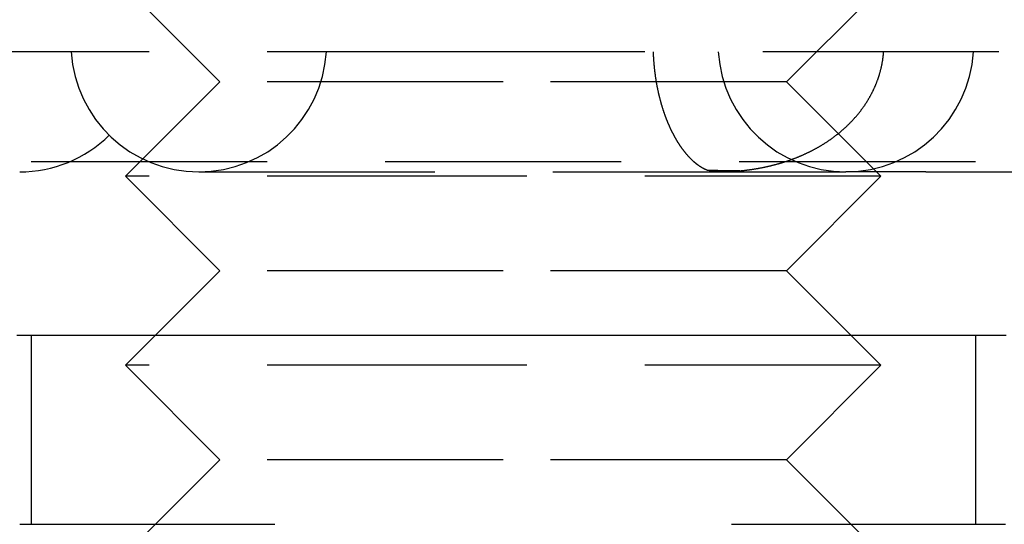
# Model space of a CAD drawing. Extents: x -51 to 192, y -142 to 300.
# Drawn here: x -5 to 5, y -127 to -122 of the extents above; entities that cross this region are included whole.
import ezdxf

# ---------------------------------------------------------------- set-up
doc = ezdxf.new("R2010")
doc.units = 0
doc.header["$LTSCALE"] = 10
doc.linetypes.add('VERDECKT', pattern=[0.375, 0.25, -0.125])
doc.layers.get('0').update_dxf_attribs({"linetype": 'CONTINUOUS'})
doc.layers.add('STEMPEL', color=3, linetype='CONTINUOUS')

# ---------------------------------------------------------------- blocks, each defined once
blk = doc.blocks.new('A$C8F6AFD88')
at = {"color": 1, "linetype": 'VERDECKT'}
for p, q in [((-3, -52.41629), (-4, -51.41629)), ((3, -52.41629), (4, -51.41629)), ((0, -52.1), (-31.5, -52.1)), ((31.5, -52.1), (0, -52.1)), ((-3, -52.41629), (-4, -53.41629)), ((0, -52.41629), (-3, -52.41629)), ((3, -52.41629), (0, -52.41629)), ((3, -52.41629), (4, -53.41629)), ((-35, -53.25863), (35, -53.25863)), ((-3.2235, -53.369), (1.3449, -53.369)), ((1.3449, -53.369), (3.6291, -53.369)), ((4.4751, -53.369), (3.6291, -53.369)), ((4.4751, -53.369), (6.87773, -53.369)), ((0, -53.41629), (-4, -53.41629)), ((-3, -54.41629), (-4, -53.41629)), ((4, -53.41629), (0, -53.41629)), ((3, -54.41629), (4, -53.41629)), ((-3, -54.41629), (-3.41206, -54.82835)), ((0, -54.41629), (-3, -54.41629)), ((3, -54.41629), (0, -54.41629)), ((3, -54.41629), (3.41207, -54.82835)), ((-3.41207, -54.82836), (-4, -55.41629)), ((3.41208, -54.82836), (4, -55.41629)), ((-5, -55.1), (-5, -57.1)), ((5, -55.1), (5, -57.1)), ((0, -55.41629), (-4, -55.41629)), ((-3, -56.41629), (-4, -55.41629)), ((4, -55.41629), (0, -55.41629)), ((3, -56.41629), (4, -55.41629)), ((-3, -56.41629), (-3.88257, -57.29886)), ((0, -56.41629), (-3, -56.41629)), ((3, -56.41629), (0, -56.41629)), ((3, -56.41629), (3.88257, -57.29886))]:
    blk.add_line(p, q, dxfattribs=at)
at = {"color": 3, "linetype": 'CONTINUOUS'}
for p, q in [((-3.41206, -54.82835), (-3.41207, -54.82836)), ((3.41207, -54.82835), (3.41208, -54.82836))]:
    blk.add_line(p, q, dxfattribs=at)
at = {"color": 1}
for points in [[(1.5877, -52.1, 0), (1.58788, -52.1052, 0), (1.58808, -52.1104, 0), (1.58829, -52.1156, 0), (1.58851, -52.1208, 0), (1.58874, -52.126, 0), (1.58898, -52.1312, 0), (1.58924, -52.1364, 0), (1.5895, -52.1416, 0), (1.58978, -52.1468, 0), (1.59006, -52.152, 0), (1.59036, -52.1572, 0), (1.59067, -52.1623, 0), (1.59099, -52.1675, 0), (1.59132, -52.1727, 0), (1.59166, -52.1779, 0), (1.59201, -52.183, 0), (1.59237, -52.1882, 0), (1.59275, -52.1933, 0), (1.59313, -52.1985, 0), (1.59352, -52.2036, 0), (1.59393, -52.2088, 0), (1.59435, -52.2139, 0), (1.59477, -52.219, 0), (1.59521, -52.2242, 0), (1.59566, -52.2293, 0), (1.59612, -52.2344, 0), (1.59659, -52.2395, 0), (1.59707, -52.2446, 0), (1.59756, -52.2498, 0), (1.59807, -52.2549, 0), (1.59858, -52.26, 0), (1.5991, -52.2651, 0), (1.59964, -52.2701, 0), (1.60018, -52.2752, 0), (1.60074, -52.2803, 0), (1.6013, -52.2854, 0), (1.60188, -52.2905, 0), (1.60247, -52.2955, 0), (1.60306, -52.3006, 0), (1.60367, -52.3056, 0), (1.60429, -52.3107, 0), (1.60492, -52.3157, 0), (1.60556, -52.3208, 0), (1.60621, -52.3258, 0), (1.60687, -52.3308, 0), (1.60754, -52.3359, 0), (1.60822, -52.3409, 0), (1.60891, -52.3459, 0), (1.60961, -52.3509, 0), (1.61032, -52.3559, 0), (1.61105, -52.3609, 0), (1.61178, -52.3659, 0), (1.61252, -52.3709, 0), (1.61327, -52.3758, 0), (1.61404, -52.3808, 0), (1.61481, -52.3858, 0), (1.61559, -52.3907, 0), (1.61639, -52.3957, 0), (1.61719, -52.4006, 0), (1.61801, -52.4056, 0), (1.61883, -52.4105, 0), (1.61967, -52.4154, 0), (1.62051, -52.4204, 0), (1.62136, -52.4253, 0), (1.62223, -52.4302, 0), (1.6231, -52.4351, 0), (1.62399, -52.44, 0), (1.62488, -52.4449, 0), (1.62579, -52.4498, 0), (1.6267, -52.4546, 0), (1.62763, -52.4595, 0), (1.62856, -52.4643, 0), (1.6295, -52.4692, 0), (1.63046, -52.474, 0), (1.63142, -52.4789, 0), (1.63239, -52.4837, 0), (1.63337, -52.4885, 0), (1.63435, -52.4933, 0), (1.63535, -52.498, 0), (1.63636, -52.5028, 0), (1.63737, -52.5076, 0), (1.6384, -52.5123, 0), (1.63943, -52.5171, 0), (1.64047, -52.5218, 0), (1.64152, -52.5265, 0), (1.64258, -52.5312, 0), (1.64365, -52.5359, 0), (1.64473, -52.5406, 0), (1.64582, -52.5453, 0), (1.64691, -52.55, 0), (1.64801, -52.5546, 0), (1.64913, -52.5593, 0), (1.65025, -52.5639, 0), (1.65137, -52.5686, 0), (1.65251, -52.5732, 0), (1.65366, -52.5778, 0), (1.65481, -52.5824, 0), (1.65597, -52.587, 0), (1.65714, -52.5915, 0), (1.65832, -52.5961, 0), (1.65951, -52.6006, 0), (1.66071, -52.6052, 0), (1.66191, -52.6097, 0), (1.66312, -52.6142, 0), (1.66434, -52.6187, 0), (1.66557, -52.6232, 0), (1.6668, -52.6277, 0), (1.66805, -52.6322, 0), (1.6693, -52.6366, 0), (1.67056, -52.6411, 0), (1.67183, -52.6455, 0), (1.6731, -52.65, 0), (1.67439, -52.6544, 0), (1.67568, -52.6588, 0), (1.67697, -52.6632, 0), (1.67828, -52.6676, 0), (1.67959, -52.6719, 0), (1.68092, -52.6763, 0), (1.68225, -52.6806, 0), (1.68358, -52.685, 0), (1.68493, -52.6893, 0), (1.68628, -52.6936, 0), (1.68764, -52.6979, 0), (1.689, -52.7022, 0), (1.69038, -52.7065, 0), (1.69176, -52.7108, 0), (1.69315, -52.715, 0), (1.69454, -52.7193, 0), (1.69594, -52.7235, 0), (1.69735, -52.7277, 0), (1.69877, -52.7319, 0), (1.7002, -52.7361, 0), (1.70163, -52.7403, 0), (1.70306, -52.7445, 0), (1.70451, -52.7486, 0), (1.70596, -52.7528, 0), (1.70742, -52.7569, 0), (1.70889, -52.761, 0), (1.71036, -52.7652, 0), (1.71184, -52.7693, 0), (1.71333, -52.7733, 0), (1.71482, -52.7774, 0), (1.71632, -52.7815, 0), (1.71782, -52.7855, 0), (1.71934, -52.7896, 0), (1.72086, -52.7936, 0), (1.72238, -52.7976, 0), (1.72392, -52.8016, 0), (1.72545, -52.8056, 0), (1.727, -52.8096, 0), (1.72855, -52.8136, 0), (1.73011, -52.8175, 0), (1.73168, -52.8214, 0), (1.73325, -52.8254, 0), (1.73482, -52.8293, 0), (1.73641, -52.8332, 0), (1.738, -52.8371, 0), (1.73959, -52.841, 0), (1.74119, -52.8448, 0), (1.7428, -52.8487, 0), (1.74441, -52.8525, 0), (1.74603, -52.8563, 0), (1.74765, -52.8601, 0), (1.74928, -52.8639, 0), (1.75092, -52.8677, 0), (1.75255, -52.8715, 0), (1.7542, -52.8752, 0), (1.75585, -52.879, 0), (1.7575, -52.8827, 0), (1.75916, -52.8864, 0), (1.76082, -52.8901, 0), (1.76249, -52.8938, 0), (1.76416, -52.8974, 0), (1.76584, -52.9011, 0), (1.76752, -52.9047, 0), (1.76921, -52.9083, 0), (1.7709, -52.9119, 0), (1.7726, -52.9155, 0), (1.7743, -52.9191, 0), (1.776, -52.9227, 0), (1.77771, -52.9262, 0), (1.77943, -52.9298, 0), (1.78115, -52.9333, 0), (1.78287, -52.9368, 0), (1.7846, -52.9403, 0), (1.78633, -52.9438, 0), (1.78807, -52.9472, 0), (1.78981, -52.9507, 0), (1.79155, -52.9541, 0), (1.7933, -52.9575, 0), (1.79505, -52.9609, 0), (1.79681, -52.9643, 0), (1.79857, -52.9677, 0), (1.80034, -52.9711, 0), (1.8021, -52.9744, 0), (1.80388, -52.9777, 0), (1.80565, -52.9811, 0), (1.80743, -52.9844, 0), (1.80922, -52.9877, 0), (1.81101, -52.9909, 0), (1.8128, -52.9942, 0), (1.81459, -52.9974, 0), (1.81639, -53.0007, 0), (1.8182, -53.0039, 0), (1.82, -53.0071, 0), (1.82181, -53.0103, 0), (1.82363, -53.0135, 0), (1.82544, -53.0166, 0), (1.82726, -53.0198, 0), (1.82909, -53.0229, 0), (1.83091, -53.026, 0), (1.83274, -53.0291, 0), (1.83458, -53.0322, 0), (1.83642, -53.0353, 0), (1.83826, -53.0383, 0), (1.8401, -53.0414, 0), (1.84194, -53.0444, 0), (1.84379, -53.0474, 0), (1.84565, -53.0504, 0), (1.8475, -53.0534, 0), (1.84936, -53.0564, 0), (1.85122, -53.0594, 0), (1.85309, -53.0623, 0), (1.85495, -53.0652, 0), (1.85682, -53.0682, 0), (1.8587, -53.0711, 0), (1.86057, -53.0739, 0), (1.86245, -53.0768, 0), (1.86433, -53.0797, 0), (1.86621, -53.0825, 0), (1.8681, -53.0854, 0), (1.86999, -53.0882, 0), (1.87188, -53.091, 0), (1.87377, -53.0938, 0), (1.87567, -53.0965, 0), (1.87757, -53.0993, 0), (1.87947, -53.102, 0), (1.88137, -53.1048, 0), (1.88328, -53.1075, 0), (1.88518, -53.1102, 0), (1.88709, -53.1129, 0), (1.88901, -53.1155, 0), (1.89092, -53.1182, 0), (1.89284, -53.1208, 0), (1.89475, -53.1235, 0), (1.89667, -53.1261, 0), (1.8986, -53.1287, 0), (1.90052, -53.1313, 0), (1.90245, -53.1338, 0), (1.90437, -53.1364, 0), (1.9063, -53.1389, 0), (1.90824, -53.1415, 0), (1.91017, -53.144, 0), (1.9121, -53.1465, 0), (1.91404, -53.149, 0), (1.91598, -53.1514, 0), (1.91792, -53.1539, 0), (1.91986, -53.1563, 0), (1.9218, -53.1587, 0), (1.92375, -53.1612, 0), (1.92569, -53.1636, 0), (1.92764, -53.1659, 0), (1.92959, -53.1683, 0), (1.93153, -53.1707, 0), (1.93348, -53.173, 0), (1.93543, -53.1753, 0), (1.93738, -53.1776, 0), (1.93933, -53.1799, 0), (1.94129, -53.1822, 0), (1.94324, -53.1845, 0), (1.94519, -53.1867, 0), (1.94715, -53.189, 0), (1.9491, -53.1912, 0), (1.95106, -53.1934, 0), (1.95301, -53.1956, 0), (1.95497, -53.1977, 0), (1.95692, -53.1999, 0), (1.95888, -53.2021, 0), (1.96084, -53.2042, 0), (1.9628, -53.2063, 0), (1.96476, -53.2084, 0), (1.96671, -53.2105, 0), (1.96867, -53.2126, 0), (1.97063, -53.2146, 0), (1.97259, -53.2167, 0), (1.97455, -53.2187, 0), (1.97651, -53.2207, 0), (1.97847, -53.2227, 0), (1.98043, -53.2247, 0), (1.98239, -53.2267, 0), (1.98435, -53.2286, 0), (1.98631, -53.2306, 0), (1.98828, -53.2325, 0), (1.99024, -53.2344, 0), (1.9922, -53.2363, 0), (1.99416, -53.2382, 0), (1.99612, -53.2401, 0), (1.99808, -53.2419, 0), (2.00004, -53.2438, 0), (2.002, -53.2456, 0), (2.00396, -53.2474, 0), (2.00592, -53.2492, 0), (2.00788, -53.251, 0), (2.00984, -53.2528, 0), (2.01179, -53.2545, 0), (2.01375, -53.2563, 0), (2.01571, -53.258, 0), (2.01767, -53.2597, 0), (2.01962, -53.2614, 0), (2.02158, -53.2631, 0), (2.02354, -53.2648, 0), (2.02549, -53.2665, 0), (2.02745, -53.2681, 0), (2.0294, -53.2697, 0), (2.03135, -53.2713, 0), (2.03331, -53.2729, 0), (2.03526, -53.2745, 0), (2.03721, -53.2761, 0), (2.03916, -53.2777, 0), (2.04111, -53.2792, 0), (2.04306, -53.2808, 0), (2.04501, -53.2823, 0), (2.04696, -53.2838, 0), (2.0489, -53.2853, 0), (2.05085, -53.2867, 0), (2.05279, -53.2882, 0), (2.05474, -53.2897, 0), (2.05668, -53.2911, 0), (2.05862, -53.2925, 0), (2.06056, -53.2939, 0), (2.0625, -53.2953, 0), (2.06444, -53.2967, 0), (2.06638, -53.2981, 0), (2.06831, -53.2994, 0), (2.07025, -53.3008, 0), (2.07218, -53.3021, 0), (2.07411, -53.3034, 0), (2.07604, -53.3047, 0), (2.07797, -53.306, 0), (2.0799, -53.3073, 0), (2.08183, -53.3085, 0), (2.08375, -53.3098, 0), (2.08568, -53.311, 0), (2.0876, -53.3122, 0), (2.08952, -53.3134, 0), (2.09144, -53.3146, 0), (2.09336, -53.3158, 0), (2.09527, -53.317, 0), (2.09719, -53.3181, 0), (2.0991, -53.3192, 0), (2.10101, -53.3204, 0), (2.10292, -53.3215, 0), (2.10483, -53.3226, 0), (2.10674, -53.3237, 0), (2.10864, -53.3247, 0), (2.11054, -53.3258, 0), (2.11244, -53.3268, 0), (2.11434, -53.3279, 0), (2.11623, -53.3289, 0), (2.11813, -53.3299, 0), (2.12002, -53.3309, 0), (2.12191, -53.3319, 0), (2.1238, -53.3328, 0), (2.12568, -53.3338, 0), (2.12756, -53.3347, 0), (2.12944, -53.3356, 0), (2.13132, -53.3365, 0), (2.1332, -53.3374, 0), (2.13507, -53.3383, 0), (2.13694, -53.3392, 0), (2.13881, -53.3401, 0), (2.14068, -53.3409, 0), (2.14254, -53.3417, 0), (2.1444, -53.3426, 0), (2.14626, -53.3434, 0), (2.14812, -53.3441, 0), (2.14997, -53.3449, 0), (2.15182, -53.3457, 0), (2.15367, -53.3465, 0), (2.15552, -53.3472, 0), (2.15736, -53.3479, 0), (2.1592, -53.3486, 0), (2.16104, -53.3493, 0)], [(2.51955, -53.3564, 0), (2.52499, -53.3559, 0), (2.53043, -53.3553, 0), (2.53586, -53.3547, 0), (2.5413, -53.3542, 0), (2.54673, -53.3536, 0), (2.55217, -53.353, 0), (2.5576, -53.3523, 0), (2.56304, -53.3517, 0), (2.56847, -53.3511, 0), (2.57391, -53.3504, 0), (2.57934, -53.3497, 0), (2.58478, -53.349, 0), (2.59021, -53.3484, 0), (2.59564, -53.3476, 0), (2.60107, -53.3469, 0), (2.60651, -53.3462, 0), (2.61194, -53.3454, 0), (2.61737, -53.3447, 0), (2.6228, -53.3439, 0), (2.62823, -53.3431, 0), (2.63366, -53.3423, 0), (2.63909, -53.3415, 0), (2.64451, -53.3407, 0), (2.64994, -53.3399, 0), (2.65537, -53.339, 0), (2.66079, -53.3382, 0), (2.66622, -53.3373, 0), (2.67164, -53.3364, 0), (2.67706, -53.3355, 0), (2.68249, -53.3346, 0), (2.68791, -53.3337, 0), (2.69333, -53.3327, 0), (2.69875, -53.3318, 0), (2.70416, -53.3308, 0), (2.70958, -53.3298, 0), (2.715, -53.3288, 0), (2.72041, -53.3278, 0), (2.72582, -53.3268, 0), (2.73124, -53.3258, 0), (2.73665, -53.3247, 0), (2.74206, -53.3237, 0), (2.74747, -53.3226, 0), (2.75287, -53.3215, 0), (2.75828, -53.3204, 0), (2.76368, -53.3193, 0), (2.76908, -53.3182, 0), (2.77448, -53.3171, 0), (2.77988, -53.3159, 0), (2.78528, -53.3147, 0), (2.79067, -53.3136, 0), (2.79607, -53.3124, 0), (2.80145, -53.3112, 0), (2.80684, -53.3099, 0), (2.81223, -53.3087, 0), (2.81761, -53.3075, 0), (2.82299, -53.3062, 0), (2.82837, -53.3049, 0), (2.83374, -53.3036, 0), (2.83911, -53.3023, 0), (2.84448, -53.301, 0), (2.84985, -53.2997, 0), (2.85522, -53.2983, 0), (2.86058, -53.297, 0), (2.86594, -53.2956, 0), (2.87129, -53.2942, 0), (2.87664, -53.2928, 0), (2.88199, -53.2914, 0), (2.88734, -53.29, 0), (2.89268, -53.2885, 0), (2.89802, -53.2871, 0), (2.90336, -53.2856, 0), (2.90869, -53.2841, 0), (2.91402, -53.2826, 0), (2.91935, -53.2811, 0), (2.92467, -53.2796, 0), (2.92999, -53.278, 0), (2.93531, -53.2765, 0), (2.94062, -53.2749, 0), (2.94593, -53.2733, 0), (2.95123, -53.2717, 0), (2.95654, -53.2701, 0), (2.96183, -53.2685, 0), (2.96713, -53.2668, 0), (2.97242, -53.2652, 0), (2.9777, -53.2635, 0), (2.98298, -53.2618, 0), (2.98826, -53.2601, 0), (2.99353, -53.2584, 0), (2.9988, -53.2566, 0), (3.00407, -53.2549, 0), (3.00933, -53.2531, 0), (3.01458, -53.2514, 0), (3.01983, -53.2496, 0), (3.02508, -53.2478, 0), (3.03032, -53.2459, 0), (3.03556, -53.2441, 0), (3.04079, -53.2423, 0), (3.04602, -53.2404, 0), (3.05124, -53.2385, 0), (3.05646, -53.2366, 0), (3.06167, -53.2347, 0), (3.06688, -53.2328, 0), (3.07209, -53.2308, 0), (3.07729, -53.2289, 0), (3.08248, -53.2269, 0), (3.08767, -53.2249, 0), (3.09285, -53.2229, 0), (3.09803, -53.2209, 0), (3.1032, -53.2189, 0), (3.10837, -53.2169, 0), (3.11353, -53.2148, 0), (3.11869, -53.2127, 0), (3.12384, -53.2106, 0), (3.12898, -53.2085, 0), (3.13412, -53.2064, 0), (3.13926, -53.2043, 0), (3.14438, -53.2021, 0), (3.14951, -53.1999, 0), (3.15462, -53.1978, 0), (3.15973, -53.1956, 0), (3.16484, -53.1933, 0), (3.16994, -53.1911, 0), (3.17503, -53.1889, 0), (3.18011, -53.1866, 0), (3.18519, -53.1843, 0), (3.19027, -53.182, 0), (3.19534, -53.1797, 0), (3.2004, -53.1774, 0), (3.20545, -53.1751, 0), (3.2105, -53.1727, 0), (3.21554, -53.1703, 0), (3.22058, -53.168, 0), (3.22561, -53.1656, 0), (3.23063, -53.1631, 0), (3.23564, -53.1607, 0), (3.24065, -53.1582, 0), (3.24565, -53.1558, 0), (3.25065, -53.1533, 0), (3.25564, -53.1508, 0), (3.26062, -53.1483, 0), (3.26559, -53.1458, 0), (3.27056, -53.1432, 0), (3.27552, -53.1407, 0), (3.28047, -53.1381, 0), (3.28541, -53.1355, 0), (3.29035, -53.1329, 0), (3.29528, -53.1302, 0), (3.30021, -53.1276, 0), (3.30512, -53.1249, 0), (3.31003, -53.1223, 0), (3.31493, -53.1196, 0), (3.31982, -53.1169, 0), (3.3247, -53.1141, 0), (3.32957, -53.1114, 0), (3.33443, -53.1087, 0), (3.33929, -53.1059, 0), (3.34413, -53.1031, 0), (3.34897, -53.1003, 0), (3.35379, -53.0975, 0), (3.35861, -53.0946, 0), (3.36342, -53.0918, 0), (3.36821, -53.0889, 0), (3.373, -53.086, 0), (3.37778, -53.0832, 0), (3.38255, -53.0802, 0), (3.38731, -53.0773, 0), (3.39206, -53.0744, 0), (3.39679, -53.0714, 0), (3.40152, -53.0684, 0), (3.40624, -53.0654, 0), (3.41095, -53.0624, 0), (3.41565, -53.0594, 0), (3.42034, -53.0564, 0), (3.42501, -53.0533, 0), (3.42968, -53.0502, 0), (3.43433, -53.0471, 0), (3.43898, -53.044, 0), (3.44361, -53.0409, 0), (3.44824, -53.0378, 0), (3.45285, -53.0346, 0), (3.45745, -53.0315, 0), (3.46204, -53.0283, 0), (3.46662, -53.0251, 0), (3.47119, -53.0219, 0), (3.47574, -53.0186, 0), (3.48029, -53.0154, 0), (3.48482, -53.0121, 0), (3.48934, -53.0088, 0), (3.49385, -53.0055, 0), (3.49835, -53.0022, 0), (3.50284, -52.9989, 0), (3.50731, -52.9956, 0), (3.51177, -52.9922, 0), (3.51622, -52.9888, 0), (3.52066, -52.9854, 0), (3.52509, -52.982, 0), (3.5295, -52.9786, 0), (3.5339, -52.9752, 0), (3.53829, -52.9717, 0), (3.54267, -52.9682, 0), (3.54703, -52.9647, 0), (3.55138, -52.9612, 0), (3.55572, -52.9577, 0), (3.56005, -52.9542, 0), (3.56436, -52.9506, 0), (3.56866, -52.947, 0), (3.57294, -52.9435, 0), (3.57721, -52.9399, 0), (3.58147, -52.9362, 0), (3.58572, -52.9326, 0), (3.58995, -52.9289, 0), (3.59417, -52.9253, 0), (3.59838, -52.9216, 0), (3.60257, -52.9179, 0), (3.60675, -52.9142, 0), (3.61091, -52.9104, 0), (3.61506, -52.9067, 0), (3.6192, -52.9029, 0), (3.62332, -52.8992, 0), (3.62743, -52.8954, 0), (3.63152, -52.8915, 0), (3.6356, -52.8877, 0), (3.63967, -52.8839, 0), (3.64372, -52.88, 0), (3.64775, -52.8761, 0), (3.65177, -52.8722, 0), (3.65578, -52.8683, 0), (3.65977, -52.8644, 0), (3.66375, -52.8604, 0), (3.66771, -52.8565, 0), (3.67166, -52.8525, 0), (3.67559, -52.8485, 0), (3.67951, -52.8445, 0), (3.68341, -52.8405, 0), (3.6873, -52.8364, 0), (3.69117, -52.8324, 0), (3.69502, -52.8283, 0), (3.69886, -52.8242, 0), (3.70269, -52.8201, 0), (3.70649, -52.816, 0), (3.71029, -52.8118, 0), (3.71406, -52.8077, 0), (3.71782, -52.8035, 0), (3.72156, -52.7993, 0), (3.72529, -52.7951, 0), (3.72899, -52.7909, 0), (3.73268, -52.7867, 0), (3.73635, -52.7824, 0), (3.74, -52.7782, 0), (3.74363, -52.7739, 0), (3.74724, -52.7696, 0), (3.75084, -52.7653, 0), (3.75441, -52.761, 0), (3.75797, -52.7567, 0), (3.76151, -52.7523, 0), (3.76503, -52.748, 0), (3.76853, -52.7436, 0), (3.77201, -52.7392, 0), (3.77548, -52.7348, 0), (3.77892, -52.7304, 0), (3.78234, -52.726, 0), (3.78575, -52.7215, 0), (3.78914, -52.7171, 0), (3.7925, -52.7126, 0), (3.79585, -52.7081, 0), (3.79918, -52.7036, 0), (3.80248, -52.6991, 0), (3.80577, -52.6946, 0), (3.80904, -52.6901, 0), (3.81229, -52.6855, 0), (3.81551, -52.6809, 0), (3.81872, -52.6764, 0), (3.82191, -52.6718, 0), (3.82508, -52.6672, 0), (3.82822, -52.6625, 0), (3.83135, -52.6579, 0), (3.83445, -52.6533, 0), (3.83754, -52.6486, 0), (3.8406, -52.6439, 0), (3.84365, -52.6392, 0), (3.84667, -52.6345, 0), (3.84967, -52.6298, 0), (3.85265, -52.6251, 0), (3.85561, -52.6204, 0), (3.85855, -52.6156, 0), (3.86146, -52.6108, 0), (3.86436, -52.6061, 0), (3.86723, -52.6013, 0), (3.87009, -52.5965, 0), (3.87292, -52.5916, 0), (3.87572, -52.5868, 0), (3.87851, -52.582, 0), (3.88128, -52.5771, 0), (3.88402, -52.5722, 0), (3.88674, -52.5674, 0), (3.88944, -52.5625, 0), (3.89212, -52.5575, 0), (3.89477, -52.5526, 0), (3.89741, -52.5477, 0), (3.90001, -52.5427, 0), (3.9026, -52.5378, 0), (3.90517, -52.5328, 0), (3.90771, -52.5278, 0), (3.91023, -52.5228, 0), (3.91272, -52.5178, 0), (3.9152, -52.5128, 0), (3.91765, -52.5078, 0), (3.92008, -52.5027, 0), (3.92248, -52.4977, 0), (3.92486, -52.4926, 0), (3.92722, -52.4875, 0), (3.92955, -52.4824, 0), (3.93186, -52.4773, 0), (3.93415, -52.4722, 0), (3.93641, -52.467, 0), (3.93865, -52.4619, 0), (3.94087, -52.4567, 0), (3.94306, -52.4516, 0), (3.94523, -52.4464, 0), (3.94737, -52.4412, 0), (3.94949, -52.436, 0), (3.95159, -52.4308, 0), (3.95366, -52.4255, 0), (3.9557, -52.4203, 0), (3.95772, -52.4151, 0), (3.95971, -52.4098, 0), (3.96168, -52.4046, 0), (3.96362, -52.3993, 0), (3.96553, -52.394, 0), (3.96742, -52.3887, 0), (3.96928, -52.3834, 0), (3.97112, -52.3782, 0), (3.97292, -52.3728, 0), (3.97471, -52.3675, 0), (3.97646, -52.3622, 0), (3.97819, -52.3569, 0), (3.97989, -52.3516, 0), (3.98157, -52.3462, 0), (3.98322, -52.3409, 0), (3.98484, -52.3355, 0), (3.98644, -52.3302, 0), (3.98801, -52.3248, 0), (3.98955, -52.3194, 0), (3.99107, -52.3141, 0), (3.99256, -52.3087, 0), (3.99402, -52.3033, 0), (3.99545, -52.2979, 0), (3.99686, -52.2925, 0), (3.99824, -52.2871, 0), (3.9996, -52.2817, 0), (4.00093, -52.2762, 0), (4.00223, -52.2708, 0), (4.0035, -52.2654, 0), (4.00475, -52.2599, 0), (4.00597, -52.2545, 0), (4.00716, -52.249, 0), (4.00833, -52.2436, 0), (4.00946, -52.2381, 0), (4.01057, -52.2326, 0), (4.01166, -52.2272, 0), (4.01271, -52.2217, 0), (4.01374, -52.2162, 0), (4.01474, -52.2107, 0), (4.01572, -52.2052, 0), (4.01666, -52.1997, 0), (4.01758, -52.1942, 0), (4.01847, -52.1887, 0), (4.01933, -52.1832, 0), (4.02017, -52.1777, 0), (4.02098, -52.1722, 0), (4.02176, -52.1666, 0), (4.02251, -52.1611, 0), (4.02323, -52.1556, 0), (4.02393, -52.15, 0), (4.0246, -52.1445, 0), (4.02524, -52.1389, 0), (4.02585, -52.1334, 0), (4.02644, -52.1278, 0), (4.027, -52.1223, 0), (4.02752, -52.1167, 0), (4.02802, -52.1111, 0), (4.0285, -52.1056, 0), (4.02894, -52.1, 0)], [(2.16104, -53.3493, 0), (2.16296, -53.3494, 0), (2.16488, -53.3495, 0), (2.1668, -53.3496, 0), (2.16872, -53.3496, 0), (2.17064, -53.3497, 0), (2.17256, -53.3498, 0), (2.17448, -53.3498, 0), (2.1764, -53.3499, 0), (2.17832, -53.35, 0), (2.18024, -53.3501, 0), (2.18215, -53.3501, 0), (2.18407, -53.3502, 0), (2.18599, -53.3503, 0), (2.1879, -53.3503, 0), (2.18982, -53.3504, 0), (2.19173, -53.3505, 0), (2.19365, -53.3505, 0), (2.19557, -53.3506, 0), (2.19748, -53.3507, 0), (2.19939, -53.3507, 0), (2.20131, -53.3508, 0), (2.20322, -53.3508, 0), (2.20513, -53.3509, 0), (2.20705, -53.351, 0), (2.20896, -53.351, 0), (2.21087, -53.3511, 0), (2.21278, -53.3512, 0), (2.2147, -53.3512, 0), (2.21661, -53.3513, 0), (2.21852, -53.3513, 0), (2.22043, -53.3514, 0), (2.22234, -53.3515, 0), (2.22425, -53.3515, 0), (2.22616, -53.3516, 0), (2.22806, -53.3516, 0), (2.22997, -53.3517, 0), (2.23188, -53.3517, 0), (2.23379, -53.3518, 0), (2.2357, -53.3519, 0), (2.2376, -53.3519, 0), (2.23951, -53.352, 0), (2.24141, -53.352, 0), (2.24332, -53.3521, 0), (2.24523, -53.3521, 0), (2.24713, -53.3522, 0), (2.24903, -53.3522, 0), (2.25094, -53.3523, 0), (2.25284, -53.3524, 0), (2.25474, -53.3524, 0), (2.25665, -53.3525, 0), (2.25855, -53.3525, 0), (2.26045, -53.3526, 0), (2.26235, -53.3526, 0), (2.26425, -53.3527, 0), (2.26615, -53.3527, 0), (2.26805, -53.3528, 0), (2.26995, -53.3528, 0), (2.27185, -53.3529, 0), (2.27375, -53.3529, 0), (2.27565, -53.353, 0), (2.27755, -53.353, 0), (2.27944, -53.3531, 0), (2.28134, -53.3531, 0), (2.28324, -53.3531, 0), (2.28513, -53.3532, 0), (2.28703, -53.3532, 0), (2.28892, -53.3533, 0), (2.29082, -53.3533, 0), (2.29271, -53.3534, 0), (2.29461, -53.3534, 0), (2.2965, -53.3535, 0), (2.29839, -53.3535, 0), (2.30028, -53.3536, 0), (2.30217, -53.3536, 0), (2.30407, -53.3536, 0), (2.30596, -53.3537, 0), (2.30785, -53.3537, 0), (2.30974, -53.3538, 0), (2.31163, -53.3538, 0), (2.31351, -53.3538, 0), (2.3154, -53.3539, 0), (2.31729, -53.3539, 0), (2.31918, -53.354, 0), (2.32106, -53.354, 0), (2.32295, -53.354, 0), (2.32484, -53.3541, 0), (2.32672, -53.3541, 0), (2.32861, -53.3542, 0), (2.33049, -53.3542, 0), (2.33237, -53.3542, 0), (2.33426, -53.3543, 0), (2.33614, -53.3543, 0), (2.33802, -53.3543, 0), (2.3399, -53.3544, 0), (2.34178, -53.3544, 0), (2.34367, -53.3545, 0), (2.34555, -53.3545, 0), (2.34742, -53.3545, 0), (2.3493, -53.3546, 0), (2.35118, -53.3546, 0), (2.35306, -53.3546, 0), (2.35494, -53.3547, 0), (2.35681, -53.3547, 0), (2.35869, -53.3547, 0), (2.36057, -53.3548, 0), (2.36244, -53.3548, 0), (2.36432, -53.3548, 0), (2.36619, -53.3549, 0), (2.36806, -53.3549, 0), (2.36994, -53.3549, 0), (2.37181, -53.3549, 0), (2.37368, -53.355, 0), (2.37555, -53.355, 0), (2.37742, -53.355, 0), (2.37929, -53.3551, 0), (2.38116, -53.3551, 0), (2.38303, -53.3551, 0), (2.3849, -53.3551, 0), (2.38677, -53.3552, 0), (2.38863, -53.3552, 0), (2.3905, -53.3552, 0), (2.39236, -53.3553, 0), (2.39423, -53.3553, 0), (2.39609, -53.3553, 0), (2.39796, -53.3553, 0), (2.39982, -53.3554, 0), (2.40169, -53.3554, 0), (2.40355, -53.3554, 0), (2.40541, -53.3554, 0), (2.40727, -53.3555, 0), (2.40913, -53.3555, 0), (2.41099, -53.3555, 0), (2.41285, -53.3555, 0), (2.41471, -53.3556, 0), (2.41657, -53.3556, 0), (2.41842, -53.3556, 0), (2.42028, -53.3556, 0), (2.42214, -53.3556, 0), (2.42399, -53.3557, 0), (2.42585, -53.3557, 0), (2.4277, -53.3557, 0), (2.42956, -53.3557, 0), (2.43141, -53.3557, 0), (2.43326, -53.3558, 0), (2.43511, -53.3558, 0), (2.43696, -53.3558, 0), (2.43881, -53.3558, 0), (2.44066, -53.3558, 0), (2.44251, -53.3559, 0), (2.44436, -53.3559, 0), (2.44621, -53.3559, 0), (2.44806, -53.3559, 0), (2.4499, -53.3559, 0), (2.45175, -53.356, 0), (2.45359, -53.356, 0), (2.45544, -53.356, 0), (2.45728, -53.356, 0), (2.45912, -53.356, 0), (2.46097, -53.356, 0), (2.46281, -53.3561, 0), (2.46465, -53.3561, 0), (2.46649, -53.3561, 0), (2.46833, -53.3561, 0), (2.47017, -53.3561, 0), (2.47201, -53.3561, 0), (2.47384, -53.3561, 0), (2.47568, -53.3562, 0), (2.47752, -53.3562, 0), (2.47935, -53.3562, 0), (2.48119, -53.3562, 0), (2.48302, -53.3562, 0), (2.48486, -53.3562, 0), (2.48669, -53.3562, 0), (2.48852, -53.3562, 0), (2.49035, -53.3563, 0), (2.49218, -53.3563, 0), (2.49401, -53.3563, 0), (2.49584, -53.3563, 0), (2.49767, -53.3563, 0), (2.4995, -53.3563, 0), (2.50132, -53.3563, 0), (2.50315, -53.3563, 0), (2.50498, -53.3563, 0), (2.5068, -53.3564, 0), (2.50862, -53.3564, 0), (2.51045, -53.3564, 0), (2.51227, -53.3564, 0), (2.51409, -53.3564, 0), (2.51591, -53.3564, 0), (2.51773, -53.3564, 0), (2.51955, -53.3564, 0)], [(5.32457, -55.1, 0), (5.29471, -55.1, 0), (5.26481, -55.1, 0), (5.23487, -55.1, 0), (5.20487, -55.1, 0), (5.17482, -55.1, 0), (5.14473, -55.1, 0), (5.11458, -55.1, 0), (5.08439, -55.1, 0), (5.05415, -55.1, 0), (5.02386, -55.1, 0), (4.99352, -55.1, 0), (4.96314, -55.1, 0), (4.9327, -55.1, 0), (4.90222, -55.1, 0), (4.87168, -55.1, 0), (4.8411, -55.1, 0), (4.81047, -55.1, 0), (4.77979, -55.1, 0), (4.74907, -55.1, 0), (4.71829, -55.1, 0), (4.68747, -55.1, 0), (4.6566, -55.1, 0), (4.62569, -55.1, 0), (4.59473, -55.1, 0), (4.56372, -55.1, 0), (4.53267, -55.1, 0), (4.50157, -55.1, 0), (4.47043, -55.1, 0), (4.43924, -55.1, 0), (4.40801, -55.1, 0), (4.37674, -55.1, 0), (4.34542, -55.1, 0), (4.31406, -55.1, 0), (4.28265, -55.1, 0), (4.2512, -55.1, 0), (4.21971, -55.1, 0), (4.18818, -55.1, 0), (4.1566, -55.1, 0), (4.12499, -55.1, 0), (4.09333, -55.1, 0), (4.06163, -55.1, 0), (4.02989, -55.1, 0), (3.99812, -55.1, 0), (3.9663, -55.1, 0), (3.93444, -55.1, 0), (3.90254, -55.1, 0), (3.8706, -55.1, 0), (3.83863, -55.1, 0), (3.80661, -55.1, 0), (3.77456, -55.1, 0), (3.74247, -55.1, 0), (3.71035, -55.1, 0), (3.67818, -55.1, 0), (3.64598, -55.1, 0), (3.61375, -55.1, 0), (3.58147, -55.1, 0), (3.54917, -55.1, 0), (3.51682, -55.1, 0), (3.48445, -55.1, 0), (3.45204, -55.1, 0), (3.41959, -55.1, 0), (3.38712, -55.1, 0), (3.35461, -55.1, 0), (3.32207, -55.1, 0), (3.2895, -55.1, 0), (3.25689, -55.1, 0), (3.22426, -55.1, 0), (3.19159, -55.1, 0), (3.1589, -55.1, 0), (3.12618, -55.1, 0), (3.09343, -55.1, 0), (3.06065, -55.1, 0), (3.02784, -55.1, 0), (2.99501, -55.1, 0), (2.96215, -55.1, 0), (2.92926, -55.1, 0), (2.89635, -55.1, 0), (2.86341, -55.1, 0), (2.83044, -55.1, 0), (2.79746, -55.1, 0), (2.76445, -55.1, 0), (2.73141, -55.1, 0), (2.69835, -55.1, 0), (2.66527, -55.1, 0), (2.63217, -55.1, 0), (2.59905, -55.1, 0), (2.5659, -55.1, 0), (2.53274, -55.1, 0), (2.49955, -55.1, 0), (2.46635, -55.1, 0), (2.43312, -55.1, 0), (2.39988, -55.1, 0), (2.36662, -55.1, 0), (2.33334, -55.1, 0), (2.30005, -55.1, 0), (2.26673, -55.1, 0), (2.2334, -55.1, 0), (2.20006, -55.1, 0), (2.1667, -55.1, 0), (2.13333, -55.1, 0), (2.09994, -55.1, 0), (2.06654, -55.1, 0), (2.03312, -55.1, 0), (1.99969, -55.1, 0), (1.96625, -55.1, 0), (1.9328, -55.1, 0), (1.89934, -55.1, 0), (1.86586, -55.1, 0), (1.83238, -55.1, 0), (1.79888, -55.1, 0), (1.76538, -55.1, 0), (1.73187, -55.1, 0), (1.69834, -55.1, 0), (1.66482, -55.1, 0), (1.63128, -55.1, 0), (1.59774, -55.1, 0), (1.56419, -55.1, 0), (1.53063, -55.1, 0), (1.49707, -55.1, 0), (1.4635, -55.1, 0), (1.42993, -55.1, 0), (1.39636, -55.1, 0), (1.36278, -55.1, 0), (1.3292, -55.1, 0), (1.29562, -55.1, 0), (1.26203, -55.1, 0), (1.22844, -55.1, 0), (1.19486, -55.1, 0), (1.16127, -55.1, 0), (1.12767, -55.1, 0), (1.09407, -55.1, 0), (1.06047, -55.1, 0), (1.02687, -55.1, 0), (0.99326, -55.1, 0), (0.95964, -55.1, 0), (0.92602, -55.1, 0), (0.89238, -55.1, 0), (0.85875, -55.1, 0), (0.8251, -55.1, 0), (0.79144, -55.1, 0), (0.75778, -55.1, 0), (0.7241, -55.1, 0), (0.69041, -55.1, 0), (0.65672, -55.1, 0), (0.62301, -55.1, 0), (0.58928, -55.1, 0), (0.55555, -55.1, 0), (0.5218, -55.1, 0), (0.48805, -55.1, 0), (0.45428, -55.1, 0), (0.42051, -55.1, 0), (0.38673, -55.1, 0), (0.35294, -55.1, 0), (0.31915, -55.1, 0), (0.28535, -55.1, 0), (0.25155, -55.1, 0), (0.21774, -55.1, 0), (0.18393, -55.1, 0), (0.15012, -55.1, 0), (0.11631, -55.1, 0), (0.0825, -55.1, 0), (0.04869, -55.1, 0), (0.01489, -55.1, 0), (-0.01892, -55.1, 0), (-0.05272, -55.1, 0), (-0.08651, -55.1, 0), (-0.12031, -55.1, 0), (-0.1541, -55.1, 0), (-0.18788, -55.1, 0), (-0.22167, -55.1, 0), (-0.25544, -55.1, 0), (-0.28922, -55.1, 0), (-0.32299, -55.1, 0), (-0.35675, -55.1, 0), (-0.39052, -55.1, 0), (-0.42427, -55.1, 0), (-0.45802, -55.1, 0), (-0.49177, -55.1, 0), (-0.52551, -55.1, 0), (-0.55924, -55.1, 0), (-0.59297, -55.1, 0), (-0.6267, -55.1, 0), (-0.66042, -55.1, 0), (-0.69413, -55.1, 0), (-0.72784, -55.1, 0), (-0.76154, -55.1, 0), (-0.79523, -55.1, 0), (-0.82892, -55.1, 0), (-0.8626, -55.1, 0), (-0.89627, -55.1, 0), (-0.92994, -55.1, 0), (-0.9636, -55.1, 0), (-0.99726, -55.1, 0), (-1.0309, -55.1, 0), (-1.06454, -55.1, 0), (-1.09817, -55.1, 0), (-1.1318, -55.1, 0), (-1.16541, -55.1, 0), (-1.19902, -55.1, 0), (-1.23262, -55.1, 0), (-1.26622, -55.1, 0), (-1.2998, -55.1, 0), (-1.33337, -55.1, 0), (-1.36694, -55.1, 0), (-1.4005, -55.1, 0), (-1.43405, -55.1, 0), (-1.46759, -55.1, 0), (-1.50111, -55.1, 0), (-1.53463, -55.1, 0), (-1.56814, -55.1, 0), (-1.60164, -55.1, 0), (-1.63513, -55.1, 0), (-1.66861, -55.1, 0), (-1.70208, -55.1, 0), (-1.73553, -55.1, 0), (-1.76898, -55.1, 0), (-1.80241, -55.1, 0), (-1.83584, -55.1, 0), (-1.86925, -55.1, 0), (-1.90264, -55.1, 0), (-1.93603, -55.1, 0), (-1.9694, -55.1, 0), (-2.00277, -55.1, 0), (-2.03611, -55.1, 0), (-2.06945, -55.1, 0), (-2.10277, -55.1, 0), (-2.13608, -55.1, 0), (-2.16937, -55.1, 0), (-2.20266, -55.1, 0), (-2.23592, -55.1, 0), (-2.26918, -55.1, 0), (-2.30241, -55.1, 0), (-2.33564, -55.1, 0), (-2.36885, -55.1, 0), (-2.40204, -55.1, 0), (-2.43522, -55.1, 0), (-2.46838, -55.1, 0), (-2.50153, -55.1, 0), (-2.53466, -55.1, 0), (-2.56777, -55.1, 0), (-2.60087, -55.1, 0), (-2.63395, -55.1, 0), (-2.66701, -55.1, 0), (-2.70005, -55.1, 0), (-2.73308, -55.1, 0), (-2.76608, -55.1, 0), (-2.79906, -55.1, 0), (-2.83203, -55.1, 0), (-2.86497, -55.1, 0), (-2.89789, -55.1, 0), (-2.93079, -55.1, 0), (-2.96366, -55.1, 0), (-2.99651, -55.1, 0), (-3.02934, -55.1, 0), (-3.06214, -55.1, 0), (-3.09492, -55.1, 0), (-3.12767, -55.1, 0), (-3.1604, -55.1, 0), (-3.1931, -55.1, 0), (-3.22577, -55.1, 0), (-3.25842, -55.1, 0), (-3.29103, -55.1, 0), (-3.32362, -55.1, 0), (-3.35618, -55.1, 0), (-3.38871, -55.1, 0), (-3.42121, -55.1, 0), (-3.45368, -55.1, 0), (-3.48612, -55.1, 0), (-3.51853, -55.1, 0), (-3.55091, -55.1, 0), (-3.58325, -55.1, 0), (-3.61556, -55.1, 0), (-3.64783, -55.1, 0), (-3.68007, -55.1, 0), (-3.71228, -55.1, 0), (-3.74445, -55.1, 0), (-3.77659, -55.1, 0), (-3.80869, -55.1, 0), (-3.84075, -55.1, 0), (-3.87277, -55.1, 0), (-3.90476, -55.1, 0), (-3.93671, -55.1, 0), (-3.96863, -55.1, 0), (-4.0005, -55.1, 0), (-4.03234, -55.1, 0), (-4.06413, -55.1, 0), (-4.09589, -55.1, 0), (-4.1276, -55.1, 0), (-4.15928, -55.1, 0), (-4.19091, -55.1, 0), (-4.2225, -55.1, 0), (-4.25405, -55.1, 0), (-4.28556, -55.1, 0), (-4.31702, -55.1, 0), (-4.34844, -55.1, 0), (-4.37982, -55.1, 0), (-4.41115, -55.1, 0), (-4.44244, -55.1, 0), (-4.47368, -55.1, 0), (-4.50487, -55.1, 0), (-4.53603, -55.1, 0), (-4.56713, -55.1, 0), (-4.59819, -55.1, 0), (-4.6292, -55.1, 0), (-4.66016, -55.1, 0), (-4.69107, -55.1, 0), (-4.72194, -55.1, 0), (-4.75276, -55.1, 0), (-4.78352, -55.1, 0), (-4.81424, -55.1, 0), (-4.84491, -55.1, 0), (-4.87552, -55.1, 0), (-4.90609, -55.1, 0), (-4.9366, -55.1, 0), (-4.96707, -55.1, 0), (-4.99748, -55.1, 0), (-5.02784, -55.1, 0), (-5.05815, -55.1, 0), (-5.08841, -55.1, 0), (-5.11863, -55.1, 0), (-5.14878, -55.1, 0)]]:
    blk.add_polyline3d(points, dxfattribs=at)
at = {"color": 1, "linetype": 'VERDECKT'}
blk.add_polyline3d([(2.16104, -53.3493, 0), (2.16381, -53.3499, 0), (2.16659, -53.3504, 0), (2.16936, -53.351, 0), (2.17214, -53.3515, 0), (2.17491, -53.352, 0), (2.17769, -53.3525, 0), (2.18047, -53.353, 0), (2.18325, -53.3535, 0), (2.18603, -53.354, 0), (2.18881, -53.3545, 0), (2.19159, -53.3549, 0), (2.19438, -53.3554, 0), (2.19716, -53.3559, 0), (2.19995, -53.3563, 0), (2.20273, -53.3567, 0), (2.20552, -53.3572, 0), (2.20831, -53.3576, 0), (2.2111, -53.358, 0), (2.21389, -53.3584, 0), (2.21668, -53.3588, 0), (2.21947, -53.3592, 0), (2.22226, -53.3596, 0), (2.22506, -53.36, 0), (2.22785, -53.3604, 0), (2.23065, -53.3607, 0), (2.23344, -53.3611, 0), (2.23624, -53.3614, 0), (2.23903, -53.3618, 0), (2.24183, -53.3621, 0), (2.24463, -53.3624, 0), (2.24743, -53.3627, 0), (2.25023, -53.363, 0), (2.25303, -53.3633, 0), (2.25583, -53.3636, 0), (2.25863, -53.3639, 0), (2.26143, -53.3642, 0), (2.26424, -53.3645, 0), (2.26704, -53.3647, 0), (2.26984, -53.365, 0), (2.27265, -53.3652, 0), (2.27545, -53.3655, 0), (2.27826, -53.3657, 0), (2.28106, -53.3659, 0), (2.28387, -53.3661, 0), (2.28668, -53.3663, 0), (2.28948, -53.3665, 0), (2.29229, -53.3667, 0), (2.2951, -53.3669, 0), (2.29791, -53.3671, 0), (2.30071, -53.3673, 0), (2.30352, -53.3674, 0), (2.30633, -53.3676, 0), (2.30914, -53.3677, 0), (2.31195, -53.3679, 0), (2.31476, -53.368, 0), (2.31757, -53.3681, 0), (2.32038, -53.3682, 0), (2.32319, -53.3683, 0), (2.326, -53.3684, 0), (2.32882, -53.3685, 0), (2.33163, -53.3686, 0), (2.33444, -53.3687, 0), (2.33725, -53.3687, 0), (2.34006, -53.3688, 0), (2.34287, -53.3689, 0), (2.34569, -53.3689, 0), (2.3485, -53.3689, 0), (2.35131, -53.369, 0), (2.35412, -53.369, 0), (2.35694, -53.369, 0), (2.35975, -53.369, 0), (2.36256, -53.369, 0), (2.36537, -53.369, 0), (2.36818, -53.369, 0), (2.371, -53.3689, 0), (2.37381, -53.3689, 0), (2.37662, -53.3689, 0), (2.37943, -53.3688, 0), (2.38224, -53.3688, 0), (2.38506, -53.3687, 0), (2.38787, -53.3686, 0), (2.39068, -53.3685, 0), (2.39349, -53.3685, 0), (2.3963, -53.3684, 0), (2.39911, -53.3683, 0), (2.40192, -53.3681, 0), (2.40473, -53.368, 0), (2.40754, -53.3679, 0), (2.41035, -53.3678, 0), (2.41316, -53.3676, 0), (2.41597, -53.3675, 0), (2.41878, -53.3673, 0), (2.42159, -53.3671, 0), (2.4244, -53.367, 0), (2.42721, -53.3668, 0), (2.43001, -53.3666, 0), (2.43282, -53.3664, 0), (2.43563, -53.3662, 0), (2.43843, -53.366, 0), (2.44124, -53.3658, 0), (2.44404, -53.3655, 0), (2.44685, -53.3653, 0), (2.44965, -53.365, 0), (2.45246, -53.3648, 0), (2.45526, -53.3645, 0), (2.45806, -53.3643, 0), (2.46087, -53.364, 0), (2.46367, -53.3637, 0), (2.46647, -53.3634, 0), (2.46927, -53.3631, 0), (2.47207, -53.3628, 0), (2.47487, -53.3625, 0), (2.47767, -53.3622, 0), (2.48046, -53.3618, 0), (2.48326, -53.3615, 0), (2.48606, -53.3612, 0), (2.48885, -53.3608, 0), (2.49165, -53.3604, 0), (2.49444, -53.3601, 0), (2.49724, -53.3597, 0), (2.50003, -53.3593, 0), (2.50282, -53.3589, 0), (2.50561, -53.3585, 0), (2.5084, -53.3581, 0), (2.51119, -53.3577, 0), (2.51398, -53.3573, 0), (2.51677, -53.3569, 0), (2.51955, -53.3564, 0)], dxfattribs=at)
at = {"color": 3}
for points in [[(-5.12014, -57.1, 0), (-5.1064, -57.1, 0), (-5.09265, -57.1, 0), (-5.07889, -57.1, 0), (-5.06512, -57.1, 0), (-5.05133, -57.1, 0), (-5.03754, -57.1, 0), (-5.02374, -57.1, 0), (-5.00992, -57.1, 0), (-4.9961, -57.1, 0), (-4.98226, -57.1, 0), (-4.96842, -57.1, 0), (-4.95456, -57.1, 0), (-4.94069, -57.1, 0), (-4.92682, -57.1, 0), (-4.91293, -57.1, 0), (-4.89903, -57.1, 0), (-4.88512, -57.1, 0), (-4.8712, -57.1, 0), (-4.85727, -57.1, 0), (-4.84333, -57.1, 0), (-4.82938, -57.1, 0), (-4.81542, -57.1, 0), (-4.80144, -57.1, 0), (-4.78746, -57.1, 0), (-4.77347, -57.1, 0), (-4.75947, -57.1, 0), (-4.74546, -57.1, 0), (-4.73143, -57.1, 0), (-4.7174, -57.1, 0), (-4.70336, -57.1, 0), (-4.68931, -57.1, 0), (-4.67524, -57.1, 0), (-4.66117, -57.1, 0), (-4.64709, -57.1, 0), (-4.633, -57.1, 0), (-4.6189, -57.1, 0), (-4.60479, -57.1, 0), (-4.59067, -57.1, 0), (-4.57654, -57.1, 0), (-4.5624, -57.1, 0), (-4.54825, -57.1, 0), (-4.53409, -57.1, 0), (-4.51992, -57.1, 0), (-4.50575, -57.1, 0), (-4.49156, -57.1, 0), (-4.47737, -57.1, 0), (-4.46316, -57.1, 0), (-4.44895, -57.1, 0), (-4.43472, -57.1, 0), (-4.42049, -57.1, 0), (-4.40625, -57.1, 0), (-4.392, -57.1, 0), (-4.37774, -57.1, 0), (-4.36347, -57.1, 0), (-4.3492, -57.1, 0), (-4.33491, -57.1, 0), (-4.32062, -57.1, 0), (-4.30631, -57.1, 0), (-4.292, -57.1, 0), (-4.27768, -57.1, 0), (-4.26335, -57.1, 0), (-4.24902, -57.1, 0), (-4.23467, -57.1, 0), (-4.22032, -57.1, 0), (-4.20595, -57.1, 0), (-4.19158, -57.1, 0), (-4.1772, -57.1, 0), (-4.16281, -57.1, 0), (-4.14842, -57.1, 0), (-4.13401, -57.1, 0), (-4.1196, -57.1, 0), (-4.10518, -57.1, 0), (-4.09075, -57.1, 0), (-4.07632, -57.1, 0), (-4.06187, -57.1, 0), (-4.04742, -57.1, 0), (-4.03296, -57.1, 0), (-4.01849, -57.1, 0), (-4.00402, -57.1, 0), (-3.98953, -57.1, 0), (-3.97504, -57.1, 0), (-3.96054, -57.1, 0), (-3.94603, -57.1, 0), (-3.93152, -57.1, 0), (-3.917, -57.1, 0), (-3.90247, -57.1, 0), (-3.88793, -57.1, 0), (-3.87339, -57.1, 0), (-3.85884, -57.1, 0), (-3.84428, -57.1, 0), (-3.82971, -57.1, 0), (-3.81514, -57.1, 0), (-3.80056, -57.1, 0), (-3.78597, -57.1, 0), (-3.77138, -57.1, 0), (-3.75678, -57.1, 0), (-3.74217, -57.1, 0), (-3.72755, -57.1, 0), (-3.71293, -57.1, 0), (-3.6983, -57.1, 0), (-3.68366, -57.1, 0), (-3.66902, -57.1, 0), (-3.65437, -57.1, 0), (-3.63971, -57.1, 0), (-3.62505, -57.1, 0), (-3.61037, -57.1, 0), (-3.5957, -57.1, 0), (-3.58101, -57.1, 0), (-3.56632, -57.1, 0), (-3.55162, -57.1, 0), (-3.53692, -57.1, 0), (-3.52221, -57.1, 0), (-3.50749, -57.1, 0), (-3.49277, -57.1, 0), (-3.47804, -57.1, 0), (-3.4633, -57.1, 0), (-3.44856, -57.1, 0), (-3.43381, -57.1, 0), (-3.41905, -57.1, 0), (-3.40429, -57.1, 0), (-3.38952, -57.1, 0), (-3.37475, -57.1, 0), (-3.35997, -57.1, 0), (-3.34518, -57.1, 0), (-3.33039, -57.1, 0), (-3.31559, -57.1, 0), (-3.30079, -57.1, 0), (-3.28598, -57.1, 0), (-3.27116, -57.1, 0), (-3.25634, -57.1, 0), (-3.24152, -57.1, 0), (-3.22668, -57.1, 0), (-3.21185, -57.1, 0), (-3.197, -57.1, 0), (-3.18215, -57.1, 0), (-3.1673, -57.1, 0), (-3.15244, -57.1, 0), (-3.13757, -57.1, 0), (-3.1227, -57.1, 0), (-3.10782, -57.1, 0), (-3.09294, -57.1, 0), (-3.07806, -57.1, 0), (-3.06316, -57.1, 0), (-3.04827, -57.1, 0), (-3.03336, -57.1, 0), (-3.01846, -57.1, 0), (-3.00354, -57.1, 0), (-2.98863, -57.1, 0), (-2.9737, -57.1, 0), (-2.95878, -57.1, 0), (-2.94384, -57.1, 0), (-2.92891, -57.1, 0), (-2.91397, -57.1, 0), (-2.89902, -57.1, 0), (-2.88407, -57.1, 0), (-2.86911, -57.1, 0), (-2.85415, -57.1, 0), (-2.83919, -57.1, 0), (-2.82422, -57.1, 0), (-2.80924, -57.1, 0), (-2.79426, -57.1, 0), (-2.77928, -57.1, 0), (-2.76429, -57.1, 0), (-2.7493, -57.1, 0), (-2.73431, -57.1, 0), (-2.71931, -57.1, 0), (-2.7043, -57.1, 0), (-2.6893, -57.1, 0), (-2.67428, -57.1, 0), (-2.65927, -57.1, 0), (-2.64425, -57.1, 0), (-2.62922, -57.1, 0), (-2.61419, -57.1, 0), (-2.59916, -57.1, 0), (-2.58413, -57.1, 0), (-2.56909, -57.1, 0), (-2.55404, -57.1, 0), (-2.539, -57.1, 0), (-2.52394, -57.1, 0), (-2.50889, -57.1, 0), (-2.49383, -57.1, 0), (-2.47877, -57.1, 0), (-2.46371, -57.1, 0), (-2.44864, -57.1, 0), (-2.43357, -57.1, 0), (-2.41849, -57.1, 0)], [(2.41838, -57.1, 0), (2.44834, -57.1, 0), (2.47828, -57.1, 0), (2.5082, -57.1, 0), (2.53812, -57.1, 0), (2.56801, -57.1, 0), (2.5979, -57.1, 0), (2.62776, -57.1, 0), (2.65761, -57.1, 0), (2.68745, -57.1, 0), (2.71726, -57.1, 0), (2.74707, -57.1, 0), (2.77685, -57.1, 0), (2.80662, -57.1, 0), (2.83636, -57.1, 0), (2.86609, -57.1, 0), (2.8958, -57.1, 0), (2.9255, -57.1, 0), (2.95517, -57.1, 0), (2.98482, -57.1, 0), (3.01446, -57.1, 0), (3.04407, -57.1, 0), (3.07366, -57.1, 0), (3.10323, -57.1, 0), (3.13278, -57.1, 0), (3.16231, -57.1, 0), (3.19182, -57.1, 0), (3.2213, -57.1, 0), (3.25076, -57.1, 0), (3.2802, -57.1, 0), (3.30962, -57.1, 0), (3.33901, -57.1, 0), (3.36837, -57.1, 0), (3.39772, -57.1, 0), (3.42703, -57.1, 0), (3.45632, -57.1, 0), (3.48559, -57.1, 0), (3.51483, -57.1, 0), (3.54405, -57.1, 0), (3.57323, -57.1, 0), (3.60239, -57.1, 0), (3.63153, -57.1, 0), (3.66063, -57.1, 0), (3.68971, -57.1, 0), (3.71876, -57.1, 0), (3.74778, -57.1, 0), (3.77677, -57.1, 0), (3.80574, -57.1, 0), (3.83467, -57.1, 0), (3.86357, -57.1, 0), (3.89244, -57.1, 0), (3.92129, -57.1, 0), (3.9501, -57.1, 0), (3.97888, -57.1, 0), (4.00763, -57.1, 0), (4.03635, -57.1, 0), (4.06503, -57.1, 0), (4.09369, -57.1, 0), (4.12231, -57.1, 0), (4.1509, -57.1, 0), (4.17945, -57.1, 0), (4.20797, -57.1, 0), (4.23646, -57.1, 0), (4.26492, -57.1, 0), (4.29334, -57.1, 0), (4.32172, -57.1, 0), (4.35008, -57.1, 0), (4.37839, -57.1, 0), (4.40667, -57.1, 0), (4.43492, -57.1, 0), (4.46313, -57.1, 0), (4.4913, -57.1, 0), (4.51944, -57.1, 0), (4.54754, -57.1, 0), (4.5756, -57.1, 0), (4.60363, -57.1, 0), (4.63162, -57.1, 0), (4.65957, -57.1, 0), (4.68748, -57.1, 0), (4.71536, -57.1, 0), (4.74319, -57.1, 0), (4.77099, -57.1, 0), (4.79875, -57.1, 0), (4.82646, -57.1, 0), (4.85414, -57.1, 0), (4.88178, -57.1, 0), (4.90938, -57.1, 0), (4.93693, -57.1, 0), (4.96445, -57.1, 0), (4.99193, -57.1, 0), (5.01936, -57.1, 0), (5.04675, -57.1, 0), (5.07411, -57.1, 0), (5.10142, -57.1, 0), (5.1287, -57.1, 0), (5.15593, -57.1, 0), (5.18312, -57.1, 0), (5.21027, -57.1, 0), (5.23739, -57.1, 0), (5.26446, -57.1, 0), (5.2915, -57.1, 0), (5.31849, -57.1, 0)]]:
    blk.add_polyline3d(points, dxfattribs=at)
at = {"color": 1, "linetype": 'VERDECKT'}
for centre, start, end in [((-3.2235, -52.0154), 183.583322, 270), ((-3.2235, -52.0154), 270, 356.416678), ((3.6291, -52.0154), 183.583322, 270), ((3.6291, -52.0154), 270, 356.416678), ((-5.12011, -52.0154), 270, 314.47351)]:
    blk.add_arc(centre, 1.3536, start, end, dxfattribs=at)

msp = doc.modelspace()

# ---------------------------------------------------------------- block references
at = {"layer": 'STEMPEL'}
msp.add_blockref('A$C8F6AFD88', (0, -70), dxfattribs=at)

doc.saveas('drawing.dxf')
